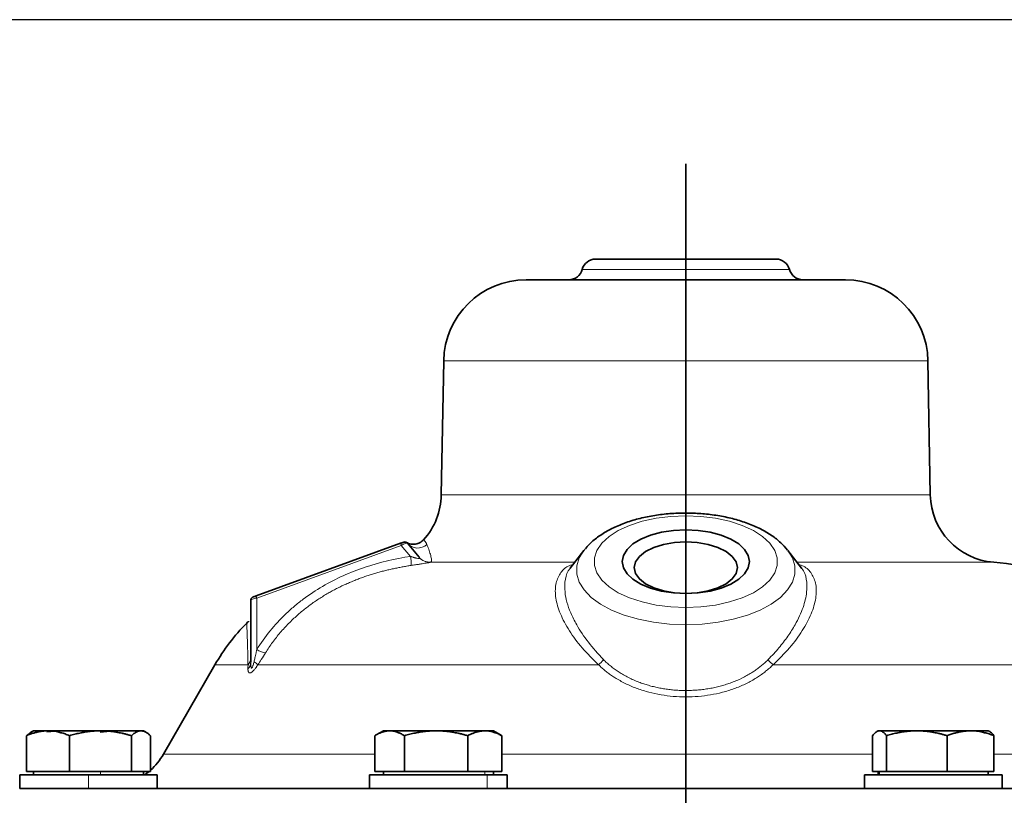
# Model space of a CAD drawing. Units: millimetres. Extents: x 205 to 1375, y 376 to 1210.
# Drawn here: x 690 to 833, y 1097 to 1210 of the extents above; entities that cross this region are included whole.
import ezdxf

# ---------------------------------------------------------------- set-up
doc = ezdxf.new("R2010")
doc.units = ezdxf.units.MM
doc.layers.get('0').update_dxf_attribs({"linetype": 'CONTINUOUS'})
doc.layers.add('100', color=7, linetype='CONTINUOUS')
doc.layers.add('FORMAT', color=7, linetype='CONTINUOUS', lineweight=35)

# ---------------------------------------------------------------- blocks, each defined once
blk = doc.blocks.new('SW_CENTERMARKSYMBOL_0')
at = {"layer": 'FORMAT', "color": 0}
blk.add_line((0, 5), (0, 308.11), dxfattribs=at)
blk = doc.blocks.new('A3')
at = {"layer": '100', "color": 2}
blk.add_lwpolyline([(390, 272), (0, 272), (0, 0), (390, 0)], close=True, dxfattribs=at)

msp = doc.modelspace()

# ---------------------------------------------------------------- linework, layer by layer
at = {"color": 7, "linetype": 'Continuous', "lineweight": 35}
for p, q in [((751.5, 1160.15), (751.16, 1140.65)), ((821.91, 1160.15), (822.25, 1140.65)), ((724.22, 1125.96), (745.23, 1133.61)), ((746.18, 1133.62), (746.22, 1133.62)), ((746.22, 1133.62), (747.93, 1131.59)), ((771.89, 1132.58), (769.9, 1130.01)), ((803.51, 1130.01), (801.52, 1132.58)), ((769.9, 1130.01), (769.9, 1130.01)), ((723.45, 1116.34), (723.45, 1125.33)), ((718.25, 1115.94), (710.75, 1102.94)), ((690.85, 1105.63), (691.48, 1106.11)), ((690.85, 1100.44), (690.85, 1105.63)), ((691.86, 1106.34), (691.48, 1106.12)), ((695.58, 1106.34), (693.79, 1106.17)), ((697.11, 1100.44), (697.11, 1105.63)), ((703.57, 1106.34), (701.56, 1106.15)), ((706.12, 1100.44), (706.12, 1105.63)), ((707.82, 1106.26), (707.79, 1106.21)), ((708.25, 1106.12), (707.86, 1106.34)), ((707.91, 1106.23), (707.9, 1106.24)), ((708.87, 1100.44), (708.87, 1105.63)), ((741.5, 1100.44), (741.5, 1105.63)), ((742.73, 1106.34), (741.69, 1105.74)), ((745.79, 1100.44), (745.79, 1105.63)), ((755.02, 1100.44), (755.02, 1105.63)), ((759.77, 1105.74), (758.73, 1106.34)), ((759.76, 1105.72), (759.96, 1105.63)), ((759.96, 1100.44), (759.96, 1105.63)), ((813.86, 1100.44), (813.86, 1105.63)), ((814.68, 1106.34), (814.46, 1106.22)), ((815.88, 1100.44), (815.88, 1105.63)), ((824.7, 1100.44), (824.7, 1105.63)), ((830.89, 1106.22), (830.68, 1106.34)), ((831.5, 1100.44), (831.5, 1105.63)), ((689.86, 1099.94), (689.86, 1097.94)), ((690.85, 1100.44), (693.98, 1100.44)), ((691.86, 1100.44), (691.86, 1099.94)), ((693.98, 1100.44), (697.11, 1100.44)), ((697.11, 1100.44), (701.61, 1100.44)), ((701.61, 1100.44), (706.12, 1100.44)), ((706.12, 1100.44), (707.5, 1100.44)), ((707.5, 1100.44), (708.87, 1100.44)), ((707.86, 1099.94), (707.86, 1100.44)), ((709.86, 1097.94), (709.86, 1099.94)), ((740.73, 1099.94), (740.73, 1097.94)), ((741.5, 1100.44), (743.65, 1100.44)), ((742.73, 1100.44), (742.73, 1099.94)), ((743.65, 1100.44), (745.79, 1100.44)), ((745.79, 1100.44), (750.4, 1100.44)), ((750.4, 1100.44), (755.02, 1100.44)), ((755.02, 1100.44), (757.49, 1100.44)), ((757.49, 1100.44), (759.96, 1100.44)), ((758.73, 1099.94), (758.73, 1100.44)), ((760.73, 1097.94), (760.73, 1099.94)), ((812.68, 1099.94), (812.68, 1097.94)), ((813.86, 1100.44), (814.87, 1100.44)), ((814.68, 1100.44), (814.68, 1099.94)), ((814.87, 1100.44), (815.88, 1100.44)), ((815.88, 1100.44), (820.29, 1100.44)), ((820.29, 1100.44), (824.7, 1100.44)), ((824.7, 1100.44), (828.1, 1100.44)), ((828.1, 1100.44), (831.5, 1100.44)), ((830.68, 1099.94), (830.68, 1100.44)), ((832.68, 1099.94), (832.68, 1097.94))]:
    msp.add_line(p, q, dxfattribs=at)
at = {"color": 8, "linetype": 'Continuous', "lineweight": 18}
for p, q in [((786.71, 1137.61), (786.71, 1138.01)), ((786.71, 1133.82), (786.71, 1135.57)), ((786.71, 1126.32), (786.71, 1133.82)), ((745.34, 1133.3), (724.33, 1125.65)), ((746.68, 1131.71), (745.34, 1133.3)), ((724.33, 1125.65), (724.33, 1118.15)), ((786.71, 1126.32), (786.71, 1126.32)), ((786.71, 1124.27), (786.71, 1121.78)), ((786.71, 1121.78), (786.71, 1112.2)), ((699.86, 1099.94), (699.86, 1097.94)), ((701.61, 1099.94), (701.61, 1100.44)), ((757.49, 1099.94), (757.49, 1100.44)), ((757.8, 1099.94), (757.8, 1097.94)), ((814.87, 1099.94), (814.87, 1100.44))]:
    msp.add_line(p, q, dxfattribs=at)
at = {"color": 7, "linetype": 'Continuous', "lineweight": 35, "flags": 128}
for points in [[(773.58, 1174.94), (773.76, 1174.94), (774.29, 1174.94), (775.16, 1174.94), (776.35, 1174.94), (777.82, 1174.94), (779.53, 1174.94), (781.43, 1174.94), (783.48, 1174.94), (785.62, 1174.94), (787.79, 1174.94), (789.93, 1174.94), (791.98, 1174.94), (793.89, 1174.94), (795.6, 1174.94), (797.06, 1174.94), (798.25, 1174.94), (799.12, 1174.94), (799.65, 1174.94), (799.83, 1174.94)], [(763.5, 1171.94), (763.68, 1171.94), (764.23, 1171.94), (765.13, 1171.94), (766.37, 1171.94), (767.93, 1171.94), (769.79, 1171.94), (771.91, 1171.94), (774.27, 1171.94), (776.82, 1171.94), (779.53, 1171.94), (782.36, 1171.94), (785.25, 1171.94), (788.16, 1171.94), (791.05, 1171.94), (793.88, 1171.94), (796.59, 1171.94), (799.14, 1171.94), (801.5, 1171.94), (803.62, 1171.94), (805.48, 1171.94), (807.04, 1171.94), (808.28, 1171.94), (809.18, 1171.94), (809.73, 1171.94), (809.91, 1171.94)], [(786.71, 1126.32), (784.9, 1126.4), (783.17, 1126.67), (781.57, 1127.1), (780.16, 1127.67), (779.01, 1128.37), (778.16, 1129.17), (777.63, 1130.04), (777.46, 1130.94), (777.63, 1131.84), (778.16, 1132.71), (779.01, 1133.51), (780.16, 1134.21), (781.57, 1134.79), (783.17, 1135.21), (784.9, 1135.48), (786.71, 1135.57)], [(786.71, 1135.57), (788.51, 1135.48), (790.25, 1135.21), (791.84, 1134.79), (793.25, 1134.21), (794.4, 1133.51), (795.25, 1132.71), (795.78, 1131.84), (795.96, 1130.94), (795.78, 1130.04), (795.25, 1129.17), (794.4, 1128.37), (793.25, 1127.67), (791.84, 1127.1), (790.25, 1126.67), (788.51, 1126.4), (786.71, 1126.32)], [(786.71, 1133.82), (785.04, 1133.72), (783.45, 1133.44), (782.03, 1133), (780.84, 1132.4), (779.95, 1131.69), (779.39, 1130.9), (779.21, 1130.07), (779.39, 1129.23), (779.95, 1128.44), (780.84, 1127.73), (782.03, 1127.13), (783.45, 1126.69), (785.04, 1126.41), (786.71, 1126.32)], [(786.71, 1126.32), (788.37, 1126.41), (789.96, 1126.69), (791.38, 1127.13), (792.57, 1127.73), (793.46, 1128.44), (794.02, 1129.23), (794.21, 1130.07), (794.02, 1130.9), (793.46, 1131.69), (792.57, 1132.4), (791.38, 1133), (789.96, 1133.44), (788.37, 1133.72), (786.71, 1133.82)], [(746.14, 1133.7), (746.17, 1133.67), (746.22, 1133.62)], [(771.89, 1132.58), (771.92, 1132.62), (772.05, 1132.78)], [(723.45, 1125.33), (723.45, 1125.4), (723.46, 1125.45)], [(691.86, 1106.34), (691.89, 1106.34), (692.06, 1106.34), (692.35, 1106.34), (692.77, 1106.34), (693.32, 1106.34), (693.98, 1106.34)], [(693.98, 1106.34), (694.73, 1106.34), (695.58, 1106.34), (696.5, 1106.34), (697.47, 1106.34), (698.49, 1106.34), (699.53, 1106.34), (700.58, 1106.34), (701.61, 1106.34)], [(701.61, 1106.34), (702.62, 1106.34), (703.57, 1106.34), (704.47, 1106.34), (705.28, 1106.34), (706, 1106.34), (706.62, 1106.34), (707.12, 1106.34), (707.5, 1106.34)], [(707.5, 1106.34), (707.74, 1106.34), (707.85, 1106.34), (707.86, 1106.34)], [(742.73, 1106.34), (742.77, 1106.34), (742.93, 1106.34), (743.22, 1106.34), (743.65, 1106.34)], [(743.65, 1106.34), (744.19, 1106.34), (744.85, 1106.34), (745.61, 1106.34), (746.45, 1106.34), (747.37, 1106.34), (748.35, 1106.34), (749.36, 1106.34), (750.4, 1106.34)], [(750.4, 1106.34), (751.45, 1106.34), (752.48, 1106.34), (753.49, 1106.34), (754.45, 1106.34), (755.34, 1106.34), (756.15, 1106.34), (756.87, 1106.34), (757.49, 1106.34)], [(757.49, 1106.34), (757.99, 1106.34), (758.37, 1106.34), (758.62, 1106.34), (758.73, 1106.34), (758.73, 1106.34)], [(814.68, 1106.34), (814.71, 1106.34), (814.87, 1106.34)], [(814.87, 1106.34), (815.17, 1106.34), (815.59, 1106.34), (816.14, 1106.34), (816.79, 1106.34), (817.55, 1106.34), (818.4, 1106.34), (819.32, 1106.34), (820.29, 1106.34)], [(820.29, 1106.34), (821.31, 1106.34), (822.35, 1106.34), (823.4, 1106.34), (824.43, 1106.34), (825.43, 1106.34), (826.39, 1106.34), (827.28, 1106.34), (828.1, 1106.34)], [(828.1, 1106.34), (828.82, 1106.34), (829.44, 1106.34), (829.94, 1106.34), (830.31, 1106.34), (830.56, 1106.34), (830.67, 1106.34), (830.68, 1106.34)], [(699.86, 1099.94), (697.91, 1099.94), (696.03, 1099.94), (694.31, 1099.94), (692.79, 1099.94), (691.55, 1099.94), (690.62, 1099.94), (690.05, 1099.94), (689.86, 1099.94)], [(709.86, 1099.94), (709.67, 1099.94), (709.1, 1099.94), (708.18, 1099.94), (706.93, 1099.94), (705.42, 1099.94), (703.69, 1099.94), (701.81, 1099.94), (699.86, 1099.94)], [(708.7, 1100.44), (708.17, 1100.01), (708.09, 1099.94)], [(757.8, 1099.94), (756.29, 1099.94), (754.56, 1099.94), (752.68, 1099.94), (750.73, 1099.94), (748.78, 1099.94), (746.91, 1099.94), (745.18, 1099.94), (743.66, 1099.94), (742.42, 1099.94), (741.49, 1099.94), (740.93, 1099.94), (740.73, 1099.94)], [(760.73, 1099.94), (760.54, 1099.94), (759.97, 1099.94), (759.05, 1099.94), (757.8, 1099.94)], [(832.68, 1099.94), (832.49, 1099.94), (831.92, 1099.94), (830.99, 1099.94), (829.75, 1099.94), (828.23, 1099.94), (826.5, 1099.94), (824.63, 1099.94), (822.68, 1099.94), (820.73, 1099.94), (818.85, 1099.94), (817.12, 1099.94), (815.61, 1099.94), (814.36, 1099.94), (813.44, 1099.94), (812.87, 1099.94), (812.68, 1099.94)], [(693.94, 1097.94), (692.79, 1097.94), (691.55, 1097.94), (690.62, 1097.94), (690.05, 1097.94), (689.86, 1097.94)], [(693.94, 1097.94), (695.35, 1097.94), (698.29, 1097.94), (701.54, 1097.94), (705.09, 1097.94), (708.92, 1097.94), (713.03, 1097.94), (717.39, 1097.94), (722, 1097.94), (726.84, 1097.94), (731.89, 1097.94), (737.13, 1097.94), (742.54, 1097.94), (742.68, 1097.94)], [(752.24, 1097.94), (750.73, 1097.94), (748.78, 1097.94), (746.91, 1097.94), (745.18, 1097.94), (743.66, 1097.94), (742.68, 1097.94)], [(752.24, 1097.94), (753.82, 1097.94), (759.64, 1097.94), (765.55, 1097.94), (771.54, 1097.94), (777.59, 1097.94), (783.66, 1097.94), (789.75, 1097.94), (795.82, 1097.94), (801.87, 1097.94), (807.86, 1097.94), (813.77, 1097.94), (819.59, 1097.94), (821.17, 1097.94)], [(830.74, 1097.94), (829.75, 1097.94), (828.23, 1097.94), (826.5, 1097.94), (824.63, 1097.94), (822.68, 1097.94), (821.17, 1097.94)], [(830.74, 1097.94), (830.87, 1097.94), (836.28, 1097.94), (841.52, 1097.94), (846.57, 1097.94), (851.41, 1097.94), (856.02, 1097.94), (860.38, 1097.94), (864.49, 1097.94), (868.33, 1097.94), (871.87, 1097.94), (875.12, 1097.94), (878.06, 1097.94), (879.47, 1097.94)]]:
    msp.add_lwpolyline(points, dxfattribs=at)
at = {"color": 8, "linetype": 'Continuous', "lineweight": 18, "flags": 128}
for points in [[(801.77, 1173.44), (801.58, 1173.44), (801.03, 1173.44), (800.13, 1173.44), (798.89, 1173.44), (797.36, 1173.44), (795.56, 1173.44), (793.54, 1173.44), (791.36, 1173.44), (789.06, 1173.44), (786.71, 1173.44), (784.35, 1173.44), (782.05, 1173.44), (779.87, 1173.44), (777.85, 1173.44), (776.05, 1173.44), (774.52, 1173.44), (773.28, 1173.44), (772.38, 1173.44), (771.83, 1173.44), (771.64, 1173.44)], [(821.91, 1160.15), (821.73, 1160.15), (821.19, 1160.15), (820.3, 1160.15), (819.06, 1160.15), (817.49, 1160.15), (815.6, 1160.15), (813.42, 1160.15), (810.96, 1160.15), (808.26, 1160.15), (805.33, 1160.15), (802.21, 1160.15), (798.93, 1160.15), (795.53, 1160.15), (792.04, 1160.15), (788.49, 1160.15), (784.92, 1160.15), (781.37, 1160.15), (777.88, 1160.15), (774.48, 1160.15), (771.2, 1160.15), (768.08, 1160.15), (765.16, 1160.15), (762.45, 1160.15), (759.99, 1160.15), (757.81, 1160.15), (755.92, 1160.15), (754.35, 1160.15), (753.11, 1160.15), (752.22, 1160.15), (751.68, 1160.15), (751.5, 1160.15)], [(751.16, 1140.65), (751.34, 1140.65), (751.89, 1140.65), (752.79, 1140.65), (754.04, 1140.65), (755.63, 1140.65), (757.53, 1140.65), (759.73, 1140.65), (762.22, 1140.65), (764.95, 1140.65), (767.9, 1140.65), (771.05, 1140.65), (774.36, 1140.65), (777.8, 1140.65), (781.32, 1140.65), (784.91, 1140.65), (788.51, 1140.65), (792.09, 1140.65), (795.62, 1140.65), (799.05, 1140.65), (802.36, 1140.65), (805.51, 1140.65), (808.46, 1140.65), (811.2, 1140.65), (813.68, 1140.65), (815.88, 1140.65), (817.79, 1140.65), (819.37, 1140.65), (820.62, 1140.65), (821.52, 1140.65), (822.07, 1140.65), (822.25, 1140.65)], [(786.71, 1137.61), (784.51, 1137.52), (782.38, 1137.25), (780.36, 1136.81), (778.51, 1136.2), (776.89, 1135.46), (775.54, 1134.59), (774.49, 1133.62), (773.78, 1132.58), (773.41, 1131.49), (773.41, 1130.39), (773.78, 1129.3), (774.49, 1128.26), (775.54, 1127.29), (776.89, 1126.42), (778.51, 1125.68), (780.36, 1125.08), (782.38, 1124.63), (784.51, 1124.36), (786.71, 1124.27)], [(786.71, 1124.27), (788.9, 1124.36), (791.04, 1124.63), (793.05, 1125.08), (794.9, 1125.68), (796.52, 1126.42), (797.87, 1127.29), (798.92, 1128.26), (799.63, 1129.3), (800, 1130.39), (800, 1131.49), (799.63, 1132.58), (798.92, 1133.62), (797.87, 1134.59), (796.52, 1135.46), (794.9, 1136.2), (793.05, 1136.81), (791.04, 1137.25), (788.9, 1137.52), (786.71, 1137.61)], [(745.34, 1133.3), (745.32, 1133.36), (745.3, 1133.42), (745.28, 1133.48), (745.26, 1133.52), (745.25, 1133.56), (745.24, 1133.59), (745.23, 1133.6), (745.23, 1133.61)], [(786.71, 1121.78), (784.34, 1121.87), (782.02, 1122.13), (779.82, 1122.57), (777.76, 1123.16), (775.9, 1123.9), (774.29, 1124.77), (772.95, 1125.75), (771.92, 1126.82), (771.22, 1127.95), (770.87, 1129.13), (770.87, 1130.31), (771.22, 1131.49), (771.89, 1132.58)], [(801.52, 1132.58), (802.19, 1131.49), (802.54, 1130.31), (802.54, 1129.13), (802.19, 1127.95), (801.49, 1126.82), (800.46, 1125.75), (799.12, 1124.77), (797.51, 1123.9), (795.65, 1123.16), (793.6, 1122.57), (791.39, 1122.13), (789.07, 1121.87), (786.71, 1121.78)], [(770.55, 1130.85), (767.94, 1130.85), (764.83, 1130.85), (761.85, 1130.85), (759.03, 1130.85), (756.37, 1130.85), (753.9, 1130.85), (751.62, 1130.85), (749.56, 1130.85)], [(831.48, 1130.85), (831.29, 1130.85), (830.7, 1130.85), (829.73, 1130.85), (828.38, 1130.85), (826.67, 1130.85), (824.61, 1130.85), (822.22, 1130.85), (819.51, 1130.85), (816.52, 1130.85), (813.27, 1130.85), (809.79, 1130.85), (806.1, 1130.85), (802.86, 1130.85)], [(724.22, 1125.96), (724.22, 1125.95), (724.22, 1125.94), (724.23, 1125.91), (724.25, 1125.87), (724.26, 1125.83), (724.28, 1125.78), (724.31, 1125.72), (724.33, 1125.65)], [(723.06, 1115.94), (721.94, 1115.94), (720.97, 1115.94), (720.14, 1115.94), (719.46, 1115.94), (718.94, 1115.94), (718.56, 1115.94), (718.33, 1115.94), (718.25, 1115.94)], [(774.02, 1115.94), (769.12, 1115.94), (764.32, 1115.94), (759.64, 1115.94), (755.1, 1115.94), (750.73, 1115.94), (746.56, 1115.94), (742.6, 1115.94), (738.88, 1115.94), (735.42, 1115.94), (732.23, 1115.94), (729.34, 1115.94), (726.75, 1115.94), (724.49, 1115.94)], [(855.16, 1115.94), (854.98, 1115.94), (854.43, 1115.94), (853.53, 1115.94), (852.27, 1115.94), (850.67, 1115.94), (848.72, 1115.94), (846.45, 1115.94), (843.85, 1115.94), (840.96, 1115.94), (837.78, 1115.94), (834.32, 1115.94), (830.62, 1115.94), (826.68, 1115.94), (822.53, 1115.94), (818.18, 1115.94), (813.68, 1115.94), (809.02, 1115.94), (804.25, 1115.94), (799.39, 1115.94)], [(710.75, 1102.94), (710.92, 1102.94), (711.45, 1102.94), (712.34, 1102.94), (713.56, 1102.94), (715.13, 1102.94), (717.04, 1102.94), (719.26, 1102.94), (721.81, 1102.94), (724.65, 1102.94), (727.78, 1102.94), (731.19, 1102.94), (734.86, 1102.94), (738.77, 1102.94), (741.5, 1102.94)], [(759.96, 1102.94), (761.27, 1102.94), (766.21, 1102.94), (771.25, 1102.94), (776.36, 1102.94), (781.52, 1102.94), (786.71, 1102.94), (791.89, 1102.94), (797.05, 1102.94), (802.16, 1102.94), (807.2, 1102.94), (812.14, 1102.94), (813.86, 1102.94)], [(831.5, 1102.94), (834.64, 1102.94), (838.55, 1102.94), (842.22, 1102.94), (845.63, 1102.94), (848.76, 1102.94), (851.61, 1102.94), (854.15, 1102.94), (856.38, 1102.94), (858.28, 1102.94), (859.85, 1102.94), (861.08, 1102.94), (861.96, 1102.94), (862.49, 1102.94), (862.66, 1102.94)]]:
    msp.add_lwpolyline(points, dxfattribs=at)
at = {"color": 7, "linetype": 'Continuous', "lineweight": 35}
for centre, radius, start, end in [((773.58, 1172.94), 2, 90, 165.5225), ((799.83, 1172.94), 2, 14.4775, 90), ((769.71, 1173.94), 2, 270, 345.5225), ((803.71, 1173.94), 2, 194.4775, 270), ((763.5, 1159.94), 12, 90, 179), ((809.91, 1159.94), 12, 1, 90), ((741.16, 1140.82), 10, 317.9004, 359), ((832.25, 1140.82), 10, 181, 265.5947), ((745.84, 1133.3), 0.5, 88.8801, 110), ((829.18, 1100.94), 30, 30, 85.5947), ((723.95, 1125.33), 0.5, 110, 132.0447), ((744.23, 1100.94), 30, 135.4057, 150), ((702.09, 1107.94), 10, 312.747, 330)]:
    msp.add_arc(centre, radius, start, end, dxfattribs=at)
at = {"color": 8, "linetype": 'Continuous', "lineweight": 18}
for centre, radius, start, end in [((747.74, 1134.91), 1.99, 220.4062, 311.7728), ((741.24, 1130.7), 5.53, 356.7362, 10.4699), ((749.45, 1132.87), 1.99, 220.0268, 275.6807), ((749.45, 1132.83), 1.98, 222.2436, 273.1214), ((726.19, 1121.21), 3.58, 238.6588, 260.5076), ((721.93, 1116.96), 1.52, 318.0496, 359.388), ((771.39, 1119.13), 4.13, 309.4519, 323.8696), ((802.02, 1119.13), 4.13, 216.1304, 230.5481), ((721.95, 1116.36), 1.5, 317.3267, 359.3288), ((719.9, 1110.74), 6.94, 48.5115, 54.3814)]:
    msp.add_arc(centre, radius, start, end, dxfattribs=at)
at = {"color": 7, "linetype": 'Continuous', "lineweight": 35}
for points, knots in [([(786.71, 1138.01), (786.31, 1138.01), (785.16, 1137.99), (783.27, 1137.84), (781.09, 1137.49), (779, 1136.98), (777.05, 1136.29), (775.25, 1135.43), (773.72, 1134.41), (772.67, 1133.54), (772.24, 1132.97), (772.12, 1132.82)], [0, 0, 0, 0, 0.067044, 0.193099, 0.319641, 0.447038, 0.57578, 0.706347, 0.838952, 0.958786, 1, 1, 1, 1]), ([(801.48, 1132.62), (801.16, 1132.99), (800.5, 1133.77), (799.18, 1134.79), (797.59, 1135.73), (795.77, 1136.52), (793.77, 1137.16), (791.65, 1137.62), (789.48, 1137.91), (787.82, 1138), (786.9, 1138.01), (786.71, 1138.01)], [0, 0, 0, 0, 0.105719, 0.224176, 0.348125, 0.474622, 0.600762, 0.725897, 0.850139, 0.967247, 1, 1, 1, 1]), ([(745.67, 1133.77), (745.67, 1133.77), (745.66, 1133.76), (745.62, 1133.75), (745.59, 1133.74), (745.5, 1133.71), (745.45, 1133.69), (745.34, 1133.65), (745.28, 1133.63), (745.23, 1133.61)], [0, 0, 0, 0, 0.25, 0.25, 0.5, 0.5, 0.75, 0.75, 1, 1, 1, 1]), ([(746.19, 1133.63), (746.17, 1133.66), (746.12, 1133.71), (746.03, 1133.76), (745.93, 1133.8), (745.85, 1133.8), (745.82, 1133.8)], [0, 0, 0, 0, 0.2389418, 0.4883697, 0.7439196, 1, 1, 1, 1]), ([(748.58, 1134.12), (748.42, 1133.97), (748.08, 1133.66), (747.41, 1133.45), (746.71, 1133.45), (746.29, 1133.64), (746.09, 1133.73)], [0, 0, 0, 0, 0.242607, 0.499998, 0.757391, 1, 1, 1, 1]), ([(723.65, 1125.73), (723.62, 1125.7), (723.56, 1125.65), (723.5, 1125.56), (723.47, 1125.46), (723.46, 1125.39), (723.46, 1125.36)], [0, 0, 0, 0, 0.256103, 0.51164, 0.761059, 1, 1, 1, 1]), ([(724.22, 1125.96), (724.15, 1125.94), (724.02, 1125.89), (723.87, 1125.83), (723.79, 1125.8), (723.78, 1125.8), (723.78, 1125.8)], [0, 0, 0, 0, 0.275326, 0.560672, 0.784425, 1, 1, 1, 1]), ([(723.19, 1122.17), (723.19, 1122.17), (723.14, 1122.33), (723, 1122.17), (722.87, 1122)], [0, 0, 0, 0, 0.0341606, 1, 1, 1, 1]), ([(693.98, 1106.34), (693.89, 1106.34), (693.72, 1106.34), (693.46, 1106.32), (693.19, 1106.29), (692.93, 1106.26), (692.66, 1106.21), (692.32, 1106.13), (691.89, 1106.02), (691.37, 1105.84), (691.02, 1105.7), (690.85, 1105.63)], [0, 0, 0, 0, 0.081605, 0.163845, 0.246783, 0.330479, 0.414991, 0.500378, 0.65971, 0.826162, 1, 1, 1, 1]), ([(697.11, 1105.63), (697, 1105.67), (696.79, 1105.76), (696.47, 1105.88), (696.16, 1105.98), (695.86, 1106.07), (695.52, 1106.16), (695.16, 1106.24), (694.76, 1106.3), (694.37, 1106.33), (694.11, 1106.34), (693.98, 1106.34)], [0, 0, 0, 0, 0.105304, 0.207928, 0.307926, 0.405354, 0.500277, 0.627813, 0.753479, 0.877473, 1, 1, 1, 1]), ([(701.61, 1106.34), (701.49, 1106.34), (701.24, 1106.34), (700.86, 1106.32), (700.48, 1106.29), (700.1, 1106.26), (699.71, 1106.21), (699.21, 1106.13), (698.6, 1106.01), (697.86, 1105.84), (697.36, 1105.7), (697.11, 1105.63)], [0, 0, 0, 0, 0.0818773, 0.1643967, 0.2476209, 0.331611, 0.4164265, 0.502125, 0.6609182, 0.8267883, 1, 1, 1, 1]), ([(706.12, 1105.63), (705.96, 1105.67), (705.66, 1105.76), (705.2, 1105.88), (704.75, 1105.98), (704.32, 1106.07), (703.84, 1106.16), (703.31, 1106.24), (702.74, 1106.3), (702.17, 1106.33), (701.8, 1106.34), (701.61, 1106.34)], [0, 0, 0, 0, 0.105587, 0.208481, 0.308737, 0.406412, 0.50157, 0.628763, 0.754101, 0.877778, 1, 1, 1, 1]), ([(707.5, 1106.34), (707.46, 1106.34), (707.38, 1106.34), (707.27, 1106.32), (707.15, 1106.29), (707.04, 1106.26), (706.92, 1106.21), (706.77, 1106.13), (706.58, 1106.02), (706.35, 1105.84), (706.2, 1105.7), (706.12, 1105.63)], [0, 0, 0, 0, 0.081605, 0.163845, 0.246783, 0.330479, 0.414991, 0.500378, 0.65971, 0.826162, 1, 1, 1, 1]), ([(708.87, 1105.63), (708.83, 1105.67), (708.73, 1105.76), (708.59, 1105.88), (708.46, 1105.98), (708.32, 1106.07), (708.18, 1106.16), (708.02, 1106.24), (707.84, 1106.3), (707.67, 1106.33), (707.55, 1106.34), (707.5, 1106.34)], [0, 0, 0, 0, 0.105304, 0.207928, 0.307926, 0.405354, 0.500277, 0.627813, 0.753479, 0.877473, 1, 1, 1, 1]), ([(743.65, 1106.34), (743.59, 1106.34), (743.47, 1106.34), (743.29, 1106.32), (743.11, 1106.29), (742.93, 1106.26), (742.75, 1106.21), (742.51, 1106.13), (742.22, 1106.02), (741.86, 1105.84), (741.63, 1105.7), (741.5, 1105.63)], [0, 0, 0, 0, 0.081605, 0.163845, 0.246783, 0.330479, 0.414991, 0.500378, 0.65971, 0.826162, 1, 1, 1, 1]), ([(745.79, 1105.63), (745.72, 1105.67), (745.57, 1105.76), (745.35, 1105.88), (745.14, 1105.98), (744.93, 1106.07), (744.71, 1106.16), (744.46, 1106.24), (744.18, 1106.3), (743.91, 1106.33), (743.74, 1106.34), (743.65, 1106.34)], [0, 0, 0, 0, 0.105304, 0.207928, 0.307926, 0.405354, 0.500277, 0.627813, 0.753479, 0.877473, 1, 1, 1, 1]), ([(750.4, 1106.34), (750.28, 1106.34), (750.02, 1106.34), (749.64, 1106.32), (749.25, 1106.29), (748.86, 1106.26), (748.47, 1106.21), (747.96, 1106.13), (747.32, 1106.02), (746.56, 1105.84), (746.05, 1105.7), (745.79, 1105.63)], [0, 0, 0, 0, 0.0816047, 0.1638449, 0.2467827, 0.3304786, 0.4149914, 0.5003785, 0.6597104, 0.8261616, 1, 1, 1, 1]), ([(755.02, 1105.63), (754.86, 1105.67), (754.55, 1105.76), (754.08, 1105.88), (753.63, 1105.98), (753.18, 1106.07), (752.69, 1106.16), (752.15, 1106.24), (751.56, 1106.3), (750.98, 1106.33), (750.6, 1106.34), (750.4, 1106.34)], [0, 0, 0, 0, 0.105304, 0.207928, 0.307926, 0.405354, 0.500277, 0.627813, 0.753479, 0.877473, 1, 1, 1, 1]), ([(757.49, 1106.34), (757.42, 1106.34), (757.29, 1106.34), (757.08, 1106.32), (756.87, 1106.29), (756.66, 1106.26), (756.45, 1106.21), (756.18, 1106.13), (755.84, 1106.01), (755.43, 1105.84), (755.16, 1105.7), (755.02, 1105.63)], [0, 0, 0, 0, 0.081877, 0.164397, 0.247621, 0.331611, 0.416426, 0.502125, 0.660918, 0.826788, 1, 1, 1, 1]), ([(759.96, 1105.63), (759.88, 1105.67), (759.71, 1105.76), (759.46, 1105.88), (759.21, 1105.98), (758.97, 1106.07), (758.71, 1106.16), (758.42, 1106.24), (758.11, 1106.3), (757.8, 1106.33), (757.59, 1106.34), (757.49, 1106.34)], [0, 0, 0, 0, 0.105587, 0.208481, 0.308737, 0.406412, 0.50157, 0.628763, 0.754101, 0.877778, 1, 1, 1, 1]), ([(814.87, 1106.34), (814.84, 1106.34), (814.79, 1106.34), (814.7, 1106.32), (814.62, 1106.29), (814.53, 1106.26), (814.45, 1106.21), (814.34, 1106.13), (814.2, 1106.02), (814.03, 1105.84), (813.92, 1105.7), (813.86, 1105.63)], [0, 0, 0, 0, 0.081303, 0.163234, 0.245855, 0.329226, 0.413405, 0.498449, 0.658375, 0.825468, 1, 1, 1, 1]), ([(815.88, 1105.63), (815.85, 1105.67), (815.78, 1105.76), (815.68, 1105.88), (815.58, 1105.98), (815.48, 1106.07), (815.37, 1106.16), (815.26, 1106.24), (815.13, 1106.3), (815, 1106.33), (814.91, 1106.34), (814.87, 1106.34)], [0, 0, 0, 0, 0.104783, 0.206909, 0.306431, 0.403406, 0.497895, 0.626063, 0.752335, 0.876912, 1, 1, 1, 1]), ([(820.29, 1106.34), (820.17, 1106.34), (819.93, 1106.34), (819.56, 1106.32), (819.19, 1106.29), (818.81, 1106.26), (818.44, 1106.21), (817.95, 1106.13), (817.35, 1106.02), (816.62, 1105.84), (816.13, 1105.7), (815.88, 1105.63)], [0, 0, 0, 0, 0.081605, 0.163845, 0.246783, 0.330479, 0.414991, 0.500378, 0.65971, 0.826162, 1, 1, 1, 1]), ([(824.7, 1105.63), (824.55, 1105.67), (824.25, 1105.76), (823.81, 1105.88), (823.37, 1105.98), (822.94, 1106.07), (822.47, 1106.16), (821.96, 1106.24), (821.4, 1106.3), (820.84, 1106.33), (820.47, 1106.34), (820.29, 1106.34)], [0, 0, 0, 0, 0.105304, 0.207928, 0.307926, 0.405354, 0.500277, 0.627813, 0.753479, 0.877473, 1, 1, 1, 1]), ([(828.1, 1106.34), (828, 1106.34), (827.82, 1106.34), (827.53, 1106.32), (827.25, 1106.29), (826.96, 1106.26), (826.67, 1106.21), (826.3, 1106.13), (825.83, 1106.02), (825.27, 1105.84), (824.89, 1105.7), (824.7, 1105.63)], [0, 0, 0, 0, 0.081605, 0.163845, 0.246783, 0.330479, 0.414991, 0.500378, 0.65971, 0.826162, 1, 1, 1, 1]), ([(831.5, 1105.63), (831.38, 1105.67), (831.15, 1105.76), (830.81, 1105.88), (830.47, 1105.98), (830.14, 1106.07), (829.78, 1106.16), (829.38, 1106.24), (828.95, 1106.3), (828.52, 1106.33), (828.24, 1106.34), (828.1, 1106.34)], [0, 0, 0, 0, 0.105304, 0.207928, 0.307926, 0.405354, 0.500277, 0.627813, 0.753479, 0.877473, 1, 1, 1, 1]), ([(830.88, 1106.19), (830.92, 1106.18), (831.13, 1106.11), (831.33, 1105.84), (831.5, 1105.63)], [0, 0, 0, 0, 0.1906895, 1, 1, 1, 1])]:
    msp.add_open_spline(points, degree=3, knots=knots, dxfattribs=at)
at = {"color": 8, "linetype": 'Continuous', "lineweight": 18}
for points, knots in [([(748.58, 1134.12), (748.58, 1134.12), (748.58, 1134.12), (748.59, 1134.11), (748.61, 1134.09), (748.64, 1134.07), (748.67, 1134.04), (748.7, 1134), (748.73, 1133.96), (748.77, 1133.92), (748.82, 1133.86), (748.86, 1133.8), (748.9, 1133.74), (748.94, 1133.67), (748.98, 1133.59), (749.02, 1133.51), (749.05, 1133.45), (749.06, 1133.43)], [0, 0, 0, 0, 0.076063, 0.150683, 0.223882, 0.295683, 0.366109, 0.435182, 0.502927, 0.569368, 0.634527, 0.69843, 0.761102, 0.822568, 0.882855, 0.94199, 1, 1, 1, 1]), ([(745.34, 1133.3), (745.45, 1133.36), (745.67, 1133.47), (745.94, 1133.58), (746.12, 1133.64), (746.16, 1133.63), (746.18, 1133.62)], [0, 0, 0, 0, 0.293313, 0.571301, 0.849328, 1, 1, 1, 1]), ([(749.06, 1133.43), (749.08, 1133.37), (749.12, 1133.27), (749.19, 1133.1), (749.26, 1132.93), (749.35, 1132.69), (749.45, 1132.38), (749.57, 1132.01), (749.66, 1131.65), (749.71, 1131.38), (749.72, 1131.19), (749.72, 1131.06), (749.7, 1130.96), (749.66, 1130.91), (749.65, 1130.89)], [0, 0, 0, 0, 0.06243, 0.124887, 0.187425, 0.250096, 0.375801, 0.5002, 0.626854, 0.750037, 0.814765, 0.877986, 0.939722, 1, 1, 1, 1]), ([(724.33, 1118.15), (725.5, 1120.05), (726.9, 1121.76), (728.92, 1123.69), (729.33, 1124.07), (730.19, 1124.8), (730.64, 1125.15), (731.99, 1126.16), (732.93, 1126.78), (734.87, 1127.92), (735.87, 1128.43), (737.94, 1129.36), (739.01, 1129.77), (742.23, 1130.85), (744.43, 1131.36), (746.68, 1131.71)], [0, 0, 0, 0, 0.25, 0.25, 0.3125, 0.3125, 0.375, 0.375, 0.5, 0.5, 0.625, 0.625, 0.75, 0.75, 1, 1, 1, 1]), ([(746.68, 1131.71), (746.73, 1131.69), (746.83, 1131.65), (746.99, 1131.6), (747.13, 1131.55), (747.27, 1131.51), (747.39, 1131.48), (747.54, 1131.44), (747.72, 1131.41), (747.9, 1131.39), (748, 1131.42), (747.99, 1131.47), (747.99, 1131.5)], [0, 0, 0, 0, 0.101519, 0.195482, 0.282023, 0.361313, 0.433574, 0.4991, 0.635911, 0.74922, 0.866256, 1, 1, 1, 1]), ([(749.56, 1130.85), (749.55, 1130.85), (749.54, 1130.84), (749.5, 1130.83), (749.45, 1130.82), (749.4, 1130.81), (749.33, 1130.8), (749.2, 1130.77), (748.97, 1130.73), (748.6, 1130.67), (748.17, 1130.61), (747.77, 1130.54), (747.4, 1130.48), (747.08, 1130.44), (746.87, 1130.4), (746.76, 1130.39)], [0, 0, 0, 0, 0.042797, 0.084912, 0.126552, 0.16793, 0.209265, 0.250781, 0.374238, 0.500508, 0.622524, 0.750421, 0.831196, 0.914118, 1, 1, 1, 1]), ([(747.99, 1131.5), (747.98, 1131.51), (747.98, 1131.52), (747.95, 1131.56), (747.94, 1131.58), (747.93, 1131.59)], [0, 0, 0, 0, 0.300034, 0.632752, 1, 1, 1, 1]), ([(746.76, 1130.39), (746.55, 1130.35), (746.12, 1130.29), (745.47, 1130.17), (744.83, 1130.05), (744.19, 1129.92), (743.55, 1129.77), (742.9, 1129.62), (742.26, 1129.45), (741.62, 1129.27), (740.98, 1129.07), (740.34, 1128.87), (739.7, 1128.65), (739.06, 1128.41), (738.43, 1128.16), (737.8, 1127.9), (737.17, 1127.62), (736.55, 1127.33), (735.93, 1127.02), (735.31, 1126.7), (734.45, 1126.21), (733.35, 1125.54), (732.05, 1124.64), (730.79, 1123.65), (729.76, 1122.74), (728.95, 1121.95), (728.34, 1121.3), (727.74, 1120.63), (727.17, 1119.93), (726.62, 1119.2), (726.09, 1118.46), (725.77, 1117.94), (725.6, 1117.68)], [0, 0, 0, 0, 0.025441, 0.050959, 0.076558, 0.10224, 0.128007, 0.153861, 0.179805, 0.205842, 0.231975, 0.258206, 0.284539, 0.310978, 0.337526, 0.364188, 0.390967, 0.417867, 0.444895, 0.472054, 0.499351, 0.560645, 0.622656, 0.685466, 0.749161, 0.784198, 0.81947, 0.854994, 0.890789, 0.926875, 0.963272, 1, 1, 1, 1]), ([(774.02, 1115.94), (773.19, 1116.75), (771.53, 1118.38), (769.68, 1120.91), (768.37, 1123.38), (767.71, 1125.68), (767.7, 1127.68), (768.35, 1129.25), (769.28, 1130.22), (770.06, 1130.46), (770.31, 1130.54)], [0, 0, 0, 0, 0.134265, 0.268578, 0.402801, 0.537351, 0.672797, 0.804915, 0.938762, 1, 1, 1, 1]), ([(769.93, 1129.99), (769.89, 1129.96), (769.48, 1129.6), (769.13, 1128.44), (769.04, 1126.77), (769.39, 1125.06), (769.94, 1123.48), (770.92, 1121.52), (772.43, 1119.2), (773.97, 1117.53), (774.73, 1116.7)], [0, 0, 0, 0, 0.016308, 0.180245, 0.343243, 0.448465, 0.557604, 0.671861, 0.835967, 1, 1, 1, 1]), ([(798.68, 1116.7), (799.22, 1117.27), (800.27, 1118.38), (801.56, 1120.09), (802.82, 1122.08), (803.82, 1124.27), (804.38, 1126.55), (804.29, 1128.43), (803.94, 1129.6), (803.52, 1129.96), (803.48, 1129.99)], [0, 0, 0, 0, 0.1129584, 0.2208869, 0.3285467, 0.4970646, 0.6555076, 0.8185187, 0.9827337, 1, 1, 1, 1]), ([(803.1, 1130.54), (803.35, 1130.46), (804.14, 1130.22), (805.06, 1129.24), (805.71, 1127.67), (805.7, 1125.67), (805.03, 1123.37), (803.73, 1120.91), (801.88, 1118.38), (800.22, 1116.75), (799.39, 1115.94)], [0, 0, 0, 0, 0.061937, 0.19572, 0.327976, 0.463581, 0.597871, 0.731202, 0.865711, 1, 1, 1, 1]), ([(723.45, 1125.33), (723.45, 1125.37), (723.54, 1125.42), (723.86, 1125.54), (724.09, 1125.6), (724.33, 1125.65)], [0, 0, 0, 0, 0.5, 0.5, 1, 1, 1, 1]), ([(723.06, 1115.94), (723.05, 1116.03), (723.05, 1116.22), (723.04, 1116.49), (723.04, 1116.75), (723.03, 1117), (723.03, 1117.25), (723.02, 1117.49), (723.01, 1117.73), (723.01, 1117.95), (723, 1118.18), (723, 1118.39), (722.99, 1118.6), (722.98, 1119.12), (722.95, 1119.87), (722.92, 1120.67), (722.9, 1121.28), (722.89, 1121.63), (722.88, 1121.83), (722.87, 1121.93), (722.87, 1121.99), (722.87, 1122), (722.87, 1122)], [0, 0, 0, 0, 0.0203225, 0.0407304, 0.0612287, 0.0818222, 0.1025157, 0.123314, 0.1442216, 0.1652431, 0.186383, 0.2076458, 0.2290357, 0.2505573, 0.3736315, 0.4995477, 0.6242323, 0.7506861, 0.8128517, 0.8750493, 0.9373936, 1, 1, 1, 1]), ([(723.94, 1116.38), (723.96, 1116.47), (724, 1116.66), (724.07, 1116.95), (724.15, 1117.3), (724.23, 1117.71), (724.3, 1118), (724.33, 1118.15)], [0, 0, 0, 0, 0.145825, 0.312486, 0.500039, 0.731625, 1, 1, 1, 1]), ([(725.6, 1117.68), (725.4, 1117.36), (725.04, 1116.78), (724.66, 1116.2), (724.49, 1115.94)], [0, 0, 0, 0, 0.559683, 1, 1, 1, 1]), ([(774.73, 1116.7), (774.81, 1116.62), (774.97, 1116.46), (775.22, 1116.23), (775.48, 1116), (775.74, 1115.78), (776.01, 1115.57), (776.29, 1115.36), (776.57, 1115.16), (776.86, 1114.96), (777.49, 1114.55), (778.54, 1113.97), (779.77, 1113.45), (780.75, 1113.11), (781.46, 1112.9), (782.18, 1112.71), (782.91, 1112.56), (783.66, 1112.43), (784.41, 1112.33), (785.17, 1112.25), (785.94, 1112.21), (786.45, 1112.2), (786.71, 1112.2)], [0, 0, 0, 0, 0.0278124, 0.0556093, 0.0833912, 0.1111589, 0.1389131, 0.1666544, 0.1943834, 0.2221007, 0.249807, 0.3747657, 0.5003395, 0.5554325, 0.6106273, 0.6659265, 0.721332, 0.7768456, 0.8324684, 0.8882014, 0.9440452, 1, 1, 1, 1]), ([(786.71, 1112.2), (786.84, 1112.2), (787.11, 1112.2), (787.52, 1112.22), (787.93, 1112.24), (788.33, 1112.26), (788.73, 1112.3), (789.13, 1112.34), (789.53, 1112.4), (789.93, 1112.46), (790.32, 1112.53), (790.71, 1112.6), (791.1, 1112.69), (791.49, 1112.78), (791.87, 1112.88), (792.24, 1112.98), (792.62, 1113.1), (792.98, 1113.22), (793.75, 1113.49), (794.87, 1113.97), (795.99, 1114.59), (796.78, 1115.11), (797.29, 1115.48), (797.78, 1115.86), (798.24, 1116.27), (798.53, 1116.55), (798.68, 1116.7)], [0, 0, 0, 0, 0.029631, 0.05923, 0.088798, 0.118336, 0.147842, 0.177318, 0.206763, 0.236177, 0.26556, 0.294914, 0.324237, 0.35353, 0.382794, 0.412029, 0.441234, 0.470412, 0.499561, 0.624736, 0.749306, 0.799362, 0.849455, 0.89959, 0.94977, 1, 1, 1, 1]), ([(724.49, 1115.94), (724.46, 1115.9), (724.4, 1115.81), (724.31, 1115.68), (724.21, 1115.53), (724.09, 1115.38), (723.9, 1115.15), (723.7, 1114.95), (723.52, 1114.82), (723.36, 1114.74), (723.21, 1114.75), (723.12, 1114.86), (723.08, 1114.99), (723.06, 1115.09), (723.05, 1115.21), (723.05, 1115.3), (723.05, 1115.34)], [0, 0, 0, 0, 0.044176, 0.086032, 0.125658, 0.189883, 0.250448, 0.375389, 0.43829, 0.500353, 0.616454, 0.749915, 0.810793, 0.874841, 0.935009, 1, 1, 1, 1]), ([(723.45, 1116.34), (723.45, 1116.27), (723.45, 1116.12), (723.46, 1115.92), (723.47, 1115.76), (723.49, 1115.64), (723.51, 1115.54), (723.53, 1115.48), (723.57, 1115.45), (723.61, 1115.46), (723.65, 1115.52), (723.7, 1115.61), (723.75, 1115.74), (723.81, 1115.92), (723.88, 1116.14), (723.92, 1116.3), (723.94, 1116.38)], [0, 0, 0, 0, 0.120662, 0.225779, 0.315551, 0.390302, 0.450599, 0.497537, 0.534178, 0.565247, 0.598782, 0.641448, 0.702546, 0.78518, 0.88124, 1, 1, 1, 1]), ([(799.39, 1115.94), (799.3, 1115.86), (799.13, 1115.69), (798.87, 1115.45), (798.59, 1115.22), (798.31, 1114.99), (798.03, 1114.77), (797.73, 1114.55), (797.43, 1114.34), (797.12, 1114.14), (796.44, 1113.71), (795.34, 1113.11), (793.75, 1112.45), (792.06, 1111.92), (789.73, 1111.42), (786.7, 1111.17), (783.67, 1111.42), (781.34, 1111.93), (779.66, 1112.45), (778.06, 1113.12), (776.87, 1113.77), (776.03, 1114.3), (775.49, 1114.68), (774.98, 1115.08), (774.48, 1115.5), (774.18, 1115.79), (774.02, 1115.94)], [0, 0, 0, 0, 0.01397, 0.027916, 0.041847, 0.055768, 0.069687, 0.083612, 0.097549, 0.111505, 0.125488, 0.187942, 0.250505, 0.312787, 0.375176, 0.500243, 0.624989, 0.687447, 0.749799, 0.812492, 0.875079, 0.900113, 0.925082, 0.950026, 0.974985, 1, 1, 1, 1])]:
    msp.add_open_spline(points, degree=3, knots=knots, dxfattribs=at)
for points in [[(749.65, 1130.89), (749.64, 1130.88), (749.61, 1130.86), (749.56, 1130.85)], [(723.05, 1115.34), (723.05, 1115.54), (723.05, 1115.74), (723.06, 1115.94)]]:
    msp.add_open_spline(points, degree=3, dxfattribs=at)

# ---------------------------------------------------------------- block references
at = {"layer": '100', "lineweight": 0, "xscale": 3, "yscale": 3, "zscale": 3}
msp.add_blockref('A3', (204.97, 393.76), dxfattribs=at)
at = {"layer": 'FORMAT', "color": 7}
msp.add_blockref('SW_CENTERMARKSYMBOL_0', (786.71, 880.69), dxfattribs=at)

doc.saveas('drawing.dxf')
